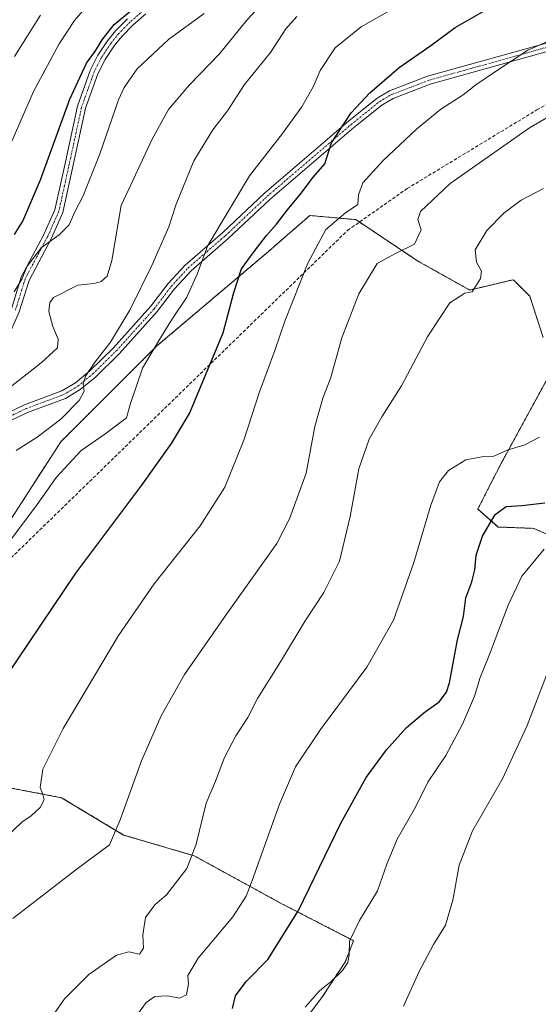
# Model space of a CAD drawing. Units: metres. Extents: x 583515 to 586953, y 4733564 to 4735919.
# Drawn here: x 583809 to 583965, y 4734929 to 4735225 of the extents above; entities that cross this region are included whole.
import ezdxf

# ---------------------------------------------------------------- set-up
doc = ezdxf.new("R2010")
doc.units = ezdxf.units.M
doc.header["$MEASUREMENT"] = 0
for name, pattern in [('TRAZO_Y_PUNTO', [1, 0.5, -0.25, 0, -0.25]), ('TRAZOS', [0.75, 0.5, -0.25]), ('TRAZOSX2', [1.5, 1, -0.5])]:
    doc.linetypes.add(name, pattern=pattern)
for name, color, linetype, lineweight in [('Arbolado forestal', 92, 'TRAZOS', 0), ('Arbolado forestal CxS', 92, 'Continuous', 0), ('Camino', 19, 'Continuous', 0), ('Camino Cxs', 19, 'Continuous', 0), ('Camino eje', 39, 'TRAZO_Y_PUNTO', 13), ('Conducción de agua lineal', 5, 'TRAZOSX2', 0), ('Cultivos herbáceos CxS', 92, 'Continuous', 0), ('Curva de nivel maestra', 36, 'Continuous', 30), ('Curva de nivel normal', 36, 'Continuous', 0)]:
    doc.layers.add(name, color=color, linetype=linetype, lineweight=lineweight)

# ---------------------------------------------------------------- blocks, each defined once
blk = doc.blocks.new('*U162')
at = {"layer": 'Cultivos herbáceos CxS', "color": 92, "linetype": 'Continuous', "lineweight": 0}
for points in [[(583968.78, 4735118.97, 656.05), (583953.8, 4735091.52, 654.11), (583949.85, 4735083.77, 653.21), (583946.91, 4735078, 653.57), (583953.06, 4735072.58, 648.41), (583963.79, 4735072.18, 647.39), (583983.75, 4735063.44, 642.76)], [(583890.79, 4734918.71, 642.88), (583900.15, 4734931.19, 643.64), (583907.01, 4734941.8, 644.84), (583909.51, 4734948.03, 644.44), (583887.68, 4734959.26, 651.68), (583861.47, 4734973.61, 659.61), (583840.26, 4734979.85, 664.46), (583821.55, 4734991.08, 668.26), (583805.33, 4734994.2, 671.32)], [(583806.59, 4735075.35, 680.8), (583821.31, 4735098.24, 682.27), (583850.25, 4735127.08, 679.7), (583883.74, 4735155.44, 673.39), (583887.23, 4735158.47, 672.64), (583896.32, 4735166.37, 671.89), (583905.21, 4735165.57, 669.87), (583910.14, 4735165.13, 669.14), (583928.85, 4735152.65, 663.28), (583928.85, 4735152.65, 663.28), (583944.45, 4735143.92, 659.84), (583957.55, 4735147.04, 657.11), (583958.12, 4735146.46, 657), (583962.54, 4735142.05, 656.64), (583966.57, 4735129.66, 656.65)]]:
    blk.add_polyline3d(points, dxfattribs=at)
blk = doc.blocks.new('*U210')
at = {"layer": 'Camino Cxs', "color": 19, "linetype": 'Continuous', "lineweight": 0}
for points in [[(583801.3, 4735105.04, 688.32), (583810.37, 4735109.36, 687.37), (583821.64, 4735113.57, 685.81), (583825.75, 4735116, 685.94), (583830.07, 4735119.55, 685.07), (583837.11, 4735126.46, 684.17), (583848.45, 4735139.02, 682.54), (583853.67, 4735145.86, 682.08), (583858.79, 4735151.46, 681.28), (583870.08, 4735161.26, 679.16), (583882.64, 4735173.07, 677.44), (583907.98, 4735194.76, 674.88), (583916.56, 4735201.66, 673.91), (583920.29, 4735203.88, 673.44), (583931.79, 4735208.28, 672.54), (583970.78, 4735219.17, 669.67)], [(583971.4, 4735216.75, 669.22), (583932.58, 4735205.91, 671.99), (583921.38, 4735201.62, 672.92), (583917.99, 4735199.6, 673.34), (583909.58, 4735192.83, 674.14), (583884.32, 4735171.21, 676.73), (583871.76, 4735159.4, 678.58), (583860.54, 4735149.67, 680.5), (583855.59, 4735144.26, 681.28), (583850.38, 4735137.42, 681.73), (583838.92, 4735124.73, 683.16), (583831.74, 4735117.68, 684.18), (583827.19, 4735113.94, 685.1), (583822.73, 4735111.31, 685.56), (583811.35, 4735107.06, 686.76), (583802.42, 4735102.81, 687.75)]]:
    blk.add_polyline3d(points, dxfattribs=at)

msp = doc.modelspace()

# ---------------------------------------------------------------- linework, layer by layer
at = {"layer": 'Arbolado forestal', "color": 92, "linetype": 'TRAZOS', "lineweight": 0}
for points in [[(583966.57, 4735129.66, 656.65), (583962.54, 4735142.05, 656.64), (583958.12, 4735146.46, 657), (583957.55, 4735147.04, 657.11), (583944.45, 4735143.92, 659.84), (583928.85, 4735152.65, 663.28), (583910.14, 4735165.13, 669.14), (583905.21, 4735165.57, 669.87), (583896.32, 4735166.37, 671.89), (583887.23, 4735158.47, 672.64), (583883.74, 4735155.44, 673.39), (583850.25, 4735127.08, 679.7), (583821.31, 4735098.24, 682.27), (583806.59, 4735075.36, 680.8)], [(583983.75, 4735063.44, 642.76), (583963.78, 4735072.18, 647.39), (583953.06, 4735072.58, 648.41), (583946.91, 4735078, 653.57), (583949.85, 4735083.77, 653.21), (583953.8, 4735091.52, 654.11), (583968.78, 4735118.97, 656.05)], [(583805.33, 4734994.2, 671.32), (583821.55, 4734991.08, 668.26), (583840.26, 4734979.85, 664.46), (583861.47, 4734973.61, 659.61), (583887.68, 4734959.26, 651.68), (583909.51, 4734948.04, 644.44), (583907.01, 4734941.8, 644.84), (583900.15, 4734931.19, 643.64), (583890.79, 4734918.71, 642.88)]]:
    msp.add_polyline3d(points, dxfattribs=at)
at = {"layer": 'Arbolado forestal CxS', "color": 92, "linetype": 'Continuous', "lineweight": 0}
for points in [[(583966.57, 4735129.66, 656.65), (583962.54, 4735142.05, 656.64), (583958.12, 4735146.46, 657), (583957.55, 4735147.04, 657.11), (583944.45, 4735143.92, 659.84), (583928.85, 4735152.65, 663.28), (583910.14, 4735165.13, 669.14), (583905.21, 4735165.57, 669.87), (583896.32, 4735166.37, 671.89), (583887.23, 4735158.47, 672.64), (583883.74, 4735155.44, 673.39), (583850.25, 4735127.08, 679.7), (583821.31, 4735098.24, 682.27), (583806.59, 4735075.35, 680.8)], [(583983.75, 4735063.44, 642.76), (583963.79, 4735072.18, 647.39), (583953.06, 4735072.58, 648.41), (583946.91, 4735078, 653.57), (583949.85, 4735083.77, 653.21), (583953.8, 4735091.52, 654.11), (583968.78, 4735118.97, 656.05)], [(583805.33, 4734994.2, 671.32), (583821.55, 4734991.08, 668.26), (583840.26, 4734979.85, 664.46), (583861.47, 4734973.61, 659.61), (583887.68, 4734959.26, 651.68), (583909.51, 4734948.03, 644.44), (583907.01, 4734941.8, 644.84), (583900.15, 4734931.19, 643.64), (583890.79, 4734918.71, 642.88)]]:
    msp.add_polyline3d(points, dxfattribs=at)
at = {"layer": 'Camino', "color": 19, "linetype": 'Continuous', "lineweight": 0}
for points in [[(583846.95, 4735227.1, 698.8), (583843.11, 4735223.76, 698.94), (583839.69, 4735220.29, 698.86), (583837.4, 4735217.45, 698.77), (583834.7, 4735213.38, 698.71), (583832.51, 4735209.06, 698.48), (583828.8, 4735198.63, 697.99), (583824.89, 4735180.6, 697.11), (583821.96, 4735167.27, 695.57), (583818.51, 4735159.51, 695.04), (583811.76, 4735146.84, 694.37), (583808.84, 4735137.34, 694.06), (583806.39, 4735131.88, 693.86), (583804.94, 4735129.95, 693.83), (583793.4, 4735119.35, 693.7), (583791.15, 4735116.73, 693.72), (583774.03, 4735090.65, 692.99), (583769.9, 4735083.54, 693.26)], [(583806.5, 4735138.22, 694.36), (583809.44, 4735147.8, 695.38), (583816.26, 4735160.61, 695.49), (583819.57, 4735168.06, 696.58), (583822.45, 4735181.14, 697.74), (583826.39, 4735199.32, 698.65), (583830.21, 4735210.05, 699.28), (583832.53, 4735214.64, 699.34), (583835.38, 4735218.93, 699.52), (583837.82, 4735221.96, 699.51), (583841.4, 4735225.58, 699.72)], [(583769.9, 4735083.54, 693.26), (583778.19, 4735088.25, 691.42), (583786.02, 4735094.12, 690.17), (583792.25, 4735099.81, 689.35), (583796.68, 4735102.6, 688.63), (583801.3, 4735105.04, 688.32), (583810.37, 4735109.36, 687.37), (583821.64, 4735113.57, 685.81), (583825.75, 4735116, 685.94), (583830.07, 4735119.55, 685.07), (583837.11, 4735126.46, 684.17), (583848.45, 4735139.02, 682.54), (583853.67, 4735145.86, 682.08), (583858.79, 4735151.46, 681.28), (583870.08, 4735161.26, 679.16), (583882.64, 4735173.07, 677.44), (583907.98, 4735194.76, 674.88), (583916.56, 4735201.66, 673.91), (583920.29, 4735203.88, 673.44), (583931.79, 4735208.28, 672.54), (583970.78, 4735219.17, 669.67)], [(583971.4, 4735216.75, 669.22), (583932.58, 4735205.91, 671.99), (583921.38, 4735201.62, 672.92), (583917.99, 4735199.6, 673.34), (583909.58, 4735192.83, 674.14), (583884.32, 4735171.21, 676.73), (583871.76, 4735159.4, 678.58), (583860.54, 4735149.67, 680.5), (583855.59, 4735144.26, 681.28), (583850.38, 4735137.42, 681.73), (583838.92, 4735124.73, 683.16), (583831.74, 4735117.68, 684.18), (583827.19, 4735113.94, 685.1), (583822.73, 4735111.31, 685.56), (583811.35, 4735107.06, 686.76), (583802.42, 4735102.81, 687.75), (583797.93, 4735100.43, 688.26), (583793.77, 4735097.81, 688.76), (583787.61, 4735092.19, 689.65), (583779.56, 4735086.15, 691.16)]]:
    msp.add_polyline3d(points, dxfattribs=at)
at = {"layer": 'Camino Cxs', "color": 19, "linetype": 'Continuous', "lineweight": 0}
for points in [[(583806.5, 4735138.22, 694.36), (583809.44, 4735147.8, 695.38), (583816.26, 4735160.61, 695.49), (583819.57, 4735168.06, 696.58), (583822.45, 4735181.14, 697.74), (583826.39, 4735199.32, 698.65), (583830.21, 4735210.05, 699.28), (583832.53, 4735214.64, 699.34), (583835.38, 4735218.93, 699.52), (583837.82, 4735221.96, 699.51), (583841.4, 4735225.58, 699.72)], [(583846.95, 4735227.1, 698.8), (583843.11, 4735223.76, 698.94), (583839.69, 4735220.29, 698.86), (583837.4, 4735217.45, 698.77), (583834.7, 4735213.38, 698.71), (583832.51, 4735209.06, 698.48), (583828.8, 4735198.63, 697.99), (583824.89, 4735180.6, 697.11), (583821.96, 4735167.27, 695.57), (583818.51, 4735159.51, 695.04), (583811.76, 4735146.84, 694.37), (583808.84, 4735137.34, 694.06)]]:
    msp.add_polyline3d(points, dxfattribs=at)
at = {"layer": 'Camino eje', "color": 39, "linetype": 'TRAZO_Y_PUNTO', "lineweight": 13}
for points in [[(583846.17, 4735228.08, 699.16), (583842.26, 4735224.67, 699.34), (583840.55, 4735222.94, 699.31), (583838.76, 4735221.13, 699.2), (583836.39, 4735218.19, 699.11), (583833.62, 4735214.01, 699.01), (583832.52, 4735211.85, 698.85), (583831.36, 4735209.56, 698.92), (583827.6, 4735198.98, 698.32), (583823.67, 4735180.87, 697.42), (583822.23, 4735174.33, 696.5), (583820.77, 4735167.67, 696), (583817.39, 4735160.06, 695.19), (583814.01, 4735153.73, 694.97), (583810.6, 4735147.32, 694.82), (583809.13, 4735142.53, 694.41), (583807.67, 4735137.78, 694.21)], [(583801.86, 4735103.93, 688.01), (583810.86, 4735108.21, 686.99), (583822.19, 4735112.44, 685.68), (583824.42, 4735113.76, 685.51), (583826.47, 4735114.97, 685.52), (583830.91, 4735118.62, 684.55), (583838.02, 4735125.6, 683.63), (583849.42, 4735138.22, 682.12), (583852.02, 4735141.64, 681.7), (583854.63, 4735145.06, 681.64), (583859.67, 4735150.57, 680.85), (583865.31, 4735155.47, 679.78), (583870.92, 4735160.33, 678.83), (583883.48, 4735172.14, 677.07), (583908.78, 4735193.8, 674.53), (583912.99, 4735197.18, 673.87), (583917.28, 4735200.63, 673.61), (583920.84, 4735202.75, 673.12), (583926.59, 4735204.95, 672.74), (583932.19, 4735207.1, 672.27), (583971.09, 4735217.96, 669.37)]]:
    msp.add_polyline3d(points, dxfattribs=at)
at = {"layer": 'Conducción de agua lineal', "color": 5, "linetype": 'TRAZOSX2', "lineweight": 0}
msp.add_polyline3d([(583785.41, 4735042.47, 680.9), (583785.94, 4735043.4, 680.77), (583907.67, 4735161.87, 668.52), (583925.63, 4735174.47, 667.04), (583964.7, 4735198.16, 665.72), (583992.79, 4735213.59, 666.72), (584015.78, 4735226.56, 668.39), (584035.02, 4735238.9, 668.72), (584060.48, 4735256.44, 668.52), (584072.13, 4735268.86, 668.04), (584082.48, 4735284.6, 666.71), (584092.49, 4735307.5, 665.47), (584107.36, 4735339.96, 664.76), (584114.98, 4735353.27, 663.98), (584122.71, 4735363.4, 663.94), (584152.34, 4735395.18, 662.79), (584193.76, 4735434.1, 666.13), (584227.5, 4735464.08, 671.79), (584249.69, 4735483.1, 673.86), (584288.95, 4735528.56, 676.57), (584301.17, 4735547.48, 679.86), (584304.25, 4735563.55, 680.64), (584301.8, 4735577.25, 680.71)], dxfattribs=at)
at = {"layer": 'Cultivos herbáceos CxS', "color": 92, "linetype": 'Continuous', "lineweight": 0}
for points in [[(583966.57, 4735129.66, 656.65), (583962.54, 4735142.05, 656.64), (583958.12, 4735146.46, 657), (583957.55, 4735147.04, 657.11), (583944.45, 4735143.92, 659.84), (583928.85, 4735152.65, 663.28), (583910.14, 4735165.13, 669.14), (583905.21, 4735165.57, 669.87), (583896.32, 4735166.37, 671.89), (583887.23, 4735158.47, 672.64), (583883.74, 4735155.44, 673.39), (583850.25, 4735127.08, 679.7), (583821.31, 4735098.24, 682.27), (583806.59, 4735075.36, 680.8)], [(583983.75, 4735063.44, 642.76), (583963.78, 4735072.18, 647.39), (583953.06, 4735072.58, 648.41), (583946.91, 4735078, 653.57), (583949.85, 4735083.77, 653.21), (583953.8, 4735091.52, 654.11), (583968.78, 4735118.97, 656.05)], [(583805.33, 4734994.2, 671.32), (583821.55, 4734991.08, 668.26), (583840.26, 4734979.85, 664.46), (583861.47, 4734973.61, 659.61), (583887.68, 4734959.26, 651.68), (583909.51, 4734948.04, 644.44), (583907.01, 4734941.8, 644.84), (583900.15, 4734931.19, 643.64), (583890.79, 4734918.71, 642.88)]]:
    msp.add_polyline3d(points, dxfattribs=at)
at = {"layer": 'Curva de nivel maestra', "color": 36, "linetype": 'Continuous', "lineweight": 30}
for points in [[(583801.12, 4735022.14, 675), (583825.84, 4735058.66, 675), (583845.69, 4735085.16, 675), (583854.63, 4735097.69, 675), (583860.12, 4735106.72, 675), (583870.19, 4735131.04, 675), (583873.48, 4735143.18, 675), (583875.77, 4735150.35, 675), (583879.55, 4735155.56, 675), (583883.25, 4735160.38, 675), (583886.23, 4735163.78, 675), (583889.56, 4735168.08, 675), (583893.44, 4735172.64, 675), (583897.45, 4735178.02, 675), (583900.83, 4735181.93, 675), (583902.79, 4735188.25, 675), (583908.77, 4735197.27, 675), (583914.39, 4735203.32, 675), (583923.22, 4735210.96, 675), (583932.71, 4735217.5, 675), (583940.1, 4735222.96, 675), (583950.64, 4735229.03, 675)], [(583807.42, 4735160.61, 700), (583809.91, 4735164.7, 700), (583815.26, 4735177.06, 700), (583824.07, 4735201.34, 700), (583829.11, 4735212.18, 700), (583831.61, 4735215.61, 700), (583833.82, 4735219.26, 700), (583837.37, 4735223.84, 700), (583843.58, 4735228.94, 700)], [(583873.02, 4734927.64, 650), (583873.93, 4734931.48, 650), (583877.16, 4734935.78, 650), (583883.71, 4734942.42, 650), (583892.87, 4734957.08, 650), (583905.68, 4734983.41, 650), (583913.3, 4734997.13, 650), (583919.41, 4735005.45, 650), (583925.43, 4735012.18, 650), (583931.1, 4735017.05, 650), (583935.28, 4735019.9, 650), (583937.46, 4735022.82, 650), (583938.4, 4735025.66, 650), (583940.76, 4735038.63, 650), (583942.56, 4735045.63, 650), (583943.28, 4735051.25, 650), (583945.12, 4735056.1, 650), (583946.03, 4735059.68, 650), (583946.36, 4735064.13, 650), (583948.33, 4735069.84, 650), (583952.09, 4735076.36, 650), (583955.41, 4735078.79, 650), (583960.11, 4735079.04, 650), (583967.06, 4735079.88, 650)]]:
    msp.add_polyline3d(points, dxfattribs=at)
at = {"layer": 'Curva de nivel normal', "color": 36, "linetype": 'Continuous', "lineweight": 0}
for points in [[(583801.73, 4735111.4, 690), (583815.42, 4735121.96, 690), (583820.31, 4735126.55, 690), (583820.52, 4735129.15, 690), (583818.95, 4735132.91, 690), (583817.77, 4735137.42, 690), (583818, 4735140.22, 690), (583819.13, 4735141.64, 690), (583826.5, 4735145.41, 690), (583831.34, 4735145.92, 690), (583833.5, 4735146.45, 690), (583835.28, 4735148.12, 690), (583836.66, 4735152.78, 690), (583839.55, 4735169.4, 690), (583848.82, 4735189.31, 690), (583853.74, 4735198.23, 690), (583860.05, 4735205.73, 690), (583869.09, 4735214.99, 690), (583877.33, 4735225.22, 690), (583883.99, 4735232.43, 690)], [(583803.7, 4735182.06, 705), (583813.16, 4735203.72, 705), (583820.8, 4735218.05, 705), (583825.44, 4735225.1, 705), (583829.77, 4735230.06, 705)], [(583805.27, 4735067.41, 680), (583814.17, 4735079.35, 680), (583820.05, 4735087.57, 680), (583827.46, 4735095.65, 680), (583834.56, 4735100.52, 680), (583841.09, 4735105.41, 680), (583842.24, 4735109.45, 680), (583845.94, 4735120.41, 680), (583851.04, 4735129.07, 680), (583854.98, 4735135.4, 680), (583859.3, 4735141.73, 680), (583862.37, 4735148.73, 680), (583865.64, 4735157.38, 680), (583878.15, 4735178.32, 680), (583888.06, 4735191.04, 680), (583893.92, 4735199.06, 680), (583897.27, 4735205.06, 680), (583899.45, 4735210.01, 680), (583903.98, 4735216.82, 680), (583911.8, 4735223.18, 680), (583921.47, 4735228.7, 680)], [(583807.32, 4735143.4, 695), (583809.59, 4735147.24, 695), (583811.22, 4735151.11, 695), (583815.51, 4735156.78, 695), (583820.84, 4735160.53, 695), (583823.82, 4735163.6, 695), (583825.44, 4735167.25, 695), (583828, 4735172.13, 695), (583833.02, 4735184.58, 695), (583838.66, 4735201.15, 695), (583840.37, 4735204.94, 695), (583844.35, 4735210.48, 695), (583853.77, 4735219.32, 695), (583864.52, 4735227.21, 695)], [(583807.43, 4735214.24, 710), (583815.26, 4735226.67, 710)], [(583807.9, 4735095.66, 685), (583814.26, 4735099.61, 685), (583821.3, 4735105, 685), (583826.9, 4735110.63, 685), (583828.32, 4735113.48, 685), (583828.09, 4735115.72, 685), (583828.79, 4735117.96, 685), (583831.68, 4735122.34, 685), (583836.25, 4735128.22, 685), (583842.17, 4735138.07, 685), (583848.79, 4735151.29, 685), (583853.86, 4735162.96, 685), (583856.08, 4735169.75, 685), (583861.38, 4735182.82, 685), (583867.11, 4735192.16, 685), (583871.5, 4735197.87, 685), (583876.69, 4735205.79, 685), (583884.5, 4735215.42, 685), (583889.11, 4735222.53, 685), (583892.44, 4735226.29, 685)], [(583804.76, 4734979.07, 670), (583809.62, 4734983.69, 670), (583812.46, 4734985.62, 670), (583815.15, 4734988.16, 670), (583816.34, 4734990.45, 670), (583815.96, 4734992.05, 670), (583815.09, 4734994.19, 670), (583815.94, 4734999.64, 670), (583822.05, 4735011.91, 670), (583838.67, 4735039.87, 670), (583849.44, 4735055.45, 670), (583863.28, 4735072.93, 670), (583870.68, 4735084.61, 670), (583876.47, 4735098.68, 670), (583881.18, 4735113.3, 670), (583885.76, 4735125.73, 670), (583888.81, 4735134.58, 670), (583895.73, 4735152.02, 670), (583901.15, 4735162.17, 670), (583907.01, 4735167.2, 670), (583910.73, 4735169.68, 670), (583910.98, 4735172.61, 670), (583912.32, 4735176.16, 670), (583918.43, 4735182.93, 670), (583928.4, 4735192.36, 670), (583935.76, 4735198.36, 670), (583942.46, 4735202.74, 670), (583946.32, 4735205.68, 670), (583952.2, 4735209.72, 670), (583961.96, 4735216.12, 670), (583980.03, 4735224.09, 670)], [(583806.85, 4734954.72, 665), (583825.88, 4734969.37, 665), (583836.01, 4734976.88, 665), (583839.2, 4734984.46, 665), (583845.6, 4735002.23, 665), (583851.54, 4735015.71, 665), (583858.58, 4735028.16, 665), (583871.06, 4735046, 665), (583886.36, 4735067.58, 665), (583890.24, 4735075.08, 665), (583895.23, 4735088.79, 665), (583897.87, 4735102.83, 665), (583900.24, 4735111.39, 665), (583902.51, 4735117.26, 665), (583905.97, 4735129.53, 665), (583911.04, 4735142.77, 665), (583916.54, 4735151.92, 665), (583921.88, 4735154.79, 665), (583927.88, 4735157.75, 665), (583929.84, 4735162.06, 665), (583928.88, 4735165.12, 665), (583929.61, 4735167.6, 665), (583938.56, 4735176.02, 665), (583962.49, 4735192.78, 665), (583968.71, 4735196.33, 665)], [(583819.28, 4734925.92, 660), (583822.44, 4734930.48, 660), (583829.77, 4734937.88, 660), (583838.11, 4734943.63, 660), (583841.8, 4734944.66, 660), (583845.04, 4734944.01, 660), (583846.21, 4734945.75, 660), (583846.06, 4734949.75, 660), (583846.86, 4734955.02, 660), (583849.61, 4734958.84, 660), (583853.16, 4734961.83, 660), (583859.3, 4734969.75, 660), (583862.06, 4734977.08, 660), (583865.08, 4734989.41, 660), (583867.95, 4734996.08, 660), (583870.66, 4735003.14, 660), (583874, 4735009.66, 660), (583877.64, 4735015.18, 660), (583880.56, 4735020.96, 660), (583887.44, 4735032.03, 660), (583894.96, 4735044.34, 660), (583900.58, 4735052.88, 660), (583905.21, 4735062.28, 660), (583908.46, 4735075.74, 660), (583911.08, 4735090.07, 660), (583914.23, 4735099.07, 660), (583917.96, 4735105.73, 660), (583923.92, 4735115.07, 660), (583931.88, 4735130.07, 660), (583938.42, 4735140.07, 660), (583942.98, 4735142.99, 660), (583945.23, 4735143.43, 660), (583947.69, 4735147.4, 660), (583947.96, 4735149.56, 660), (583946.51, 4735152.35, 660), (583946.13, 4735156.01, 660), (583949.63, 4735161.88, 660), (583954.68, 4735167.08, 660), (583959.96, 4735170.94, 660), (583966.63, 4735174.5, 660)], [(583843.65, 4734924.74, 655), (583847.08, 4734929.46, 655), (583849.68, 4734931.2, 655), (583853.42, 4734931.45, 655), (583857.11, 4734930.68, 655), (583859.21, 4734931.72, 655), (583859.83, 4734935.04, 655), (583859.6, 4734937.58, 655), (583862.7, 4734942.73, 655), (583873.18, 4734955.26, 655), (583877.13, 4734961.43, 655), (583878.99, 4734966.13, 655), (583887.22, 4734989.16, 655), (583891.99, 4735000.36, 655), (583899.55, 4735011.64, 655), (583913.47, 4735030.38, 655), (583921.5, 4735044.58, 655), (583927.64, 4735061.93, 655), (583932.63, 4735078.82, 655), (583935.38, 4735086.2, 655), (583938.06, 4735089.61, 655), (583943.3, 4735092.84, 655), (583948.73, 4735093.83, 655), (583951.76, 4735093.92, 655), (583955.76, 4735095.69, 655), (583961.1, 4735097.35, 655), (583965.47, 4735099.58, 655)], [(583894.88, 4734928.03, 645), (583899.2, 4734932.9, 645), (583902.76, 4734935.75, 645), (583906.15, 4734939.09, 645), (583907.75, 4734941.42, 645), (583908.13, 4734943.78, 645), (583908.24, 4734947.87, 645), (583911.31, 4734954.12, 645), (583916.66, 4734963.08, 645), (583919.47, 4734971.11, 645), (583922.59, 4734978.64, 645), (583928.19, 4734988.47, 645), (583931.87, 4734995.74, 645), (583937.24, 4735003.74, 645), (583942.3, 4735013.23, 645), (583945.88, 4735021.68, 645), (583947.61, 4735027.26, 645), (583950.44, 4735034.2, 645), (583956.02, 4735049.04, 645), (583960.19, 4735057.79, 645), (583966.9, 4735065.92, 645)], [(583969.12, 4735031.9, 640), (583961.79, 4735012.83, 640), (583954.3, 4734996.74, 640), (583945.32, 4734981.08, 640), (583941.28, 4734970.75, 640), (583939.34, 4734960.24, 640), (583937.14, 4734952.71, 640), (583933.56, 4734946.84, 640), (583929.27, 4734938.8, 640), (583924.56, 4734928.35, 640)]]:
    msp.add_polyline3d(points, dxfattribs=at)

# ---------------------------------------------------------------- block references
at = {"layer": 'Camino Cxs', "color": 19, "linetype": 'Continuous', "lineweight": 0}
msp.add_blockref('*U210', (0, 0), dxfattribs=at)
at = {"layer": 'Cultivos herbáceos CxS', "color": 92, "linetype": 'Continuous', "lineweight": 0}
msp.add_blockref('*U162', (0, 0), dxfattribs=at)

doc.saveas('drawing.dxf')
